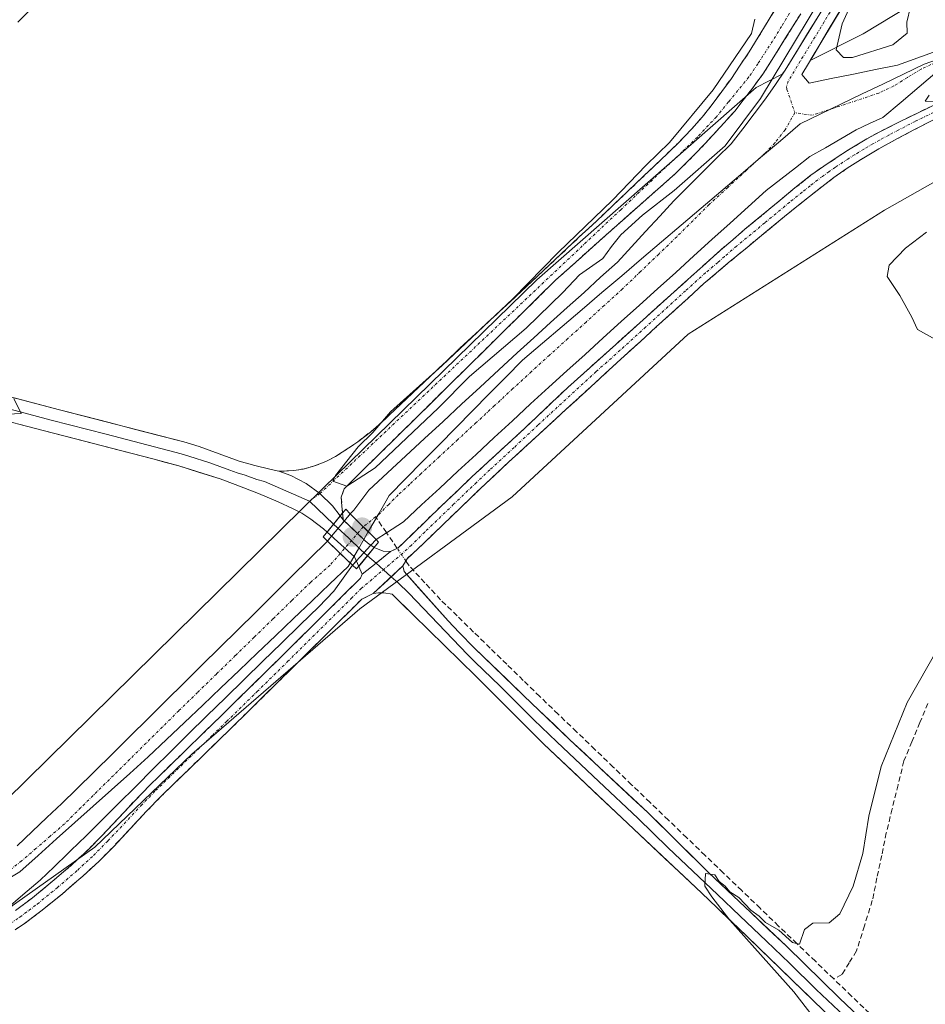
# Model space of a CAD drawing. Units: metres. Extents: x 632071 to 635547, y 4690354 to 4692733.
# Drawn here: x 635253 to 635423, y 4692161 to 4692346 of the extents above; entities that cross this region are included whole.
import ezdxf

# ---------------------------------------------------------------- set-up
doc = ezdxf.new("R2010")
doc.units = ezdxf.units.M
doc.header["$MEASUREMENT"] = 0
doc.linetypes.add('TRAZO_Y_PUNTO', pattern=[1, 0.5, -0.25, 0, -0.25])
doc.linetypes.add('TRAZOSX2', pattern=[1.5, 1, -0.5])
for name, color, linetype, lineweight in [('Camino', 19, 'TRAZOSX2', 0), ('Camino Cxs', 19, 'Continuous', 0), ('Camino eje', 19, 'TRAZO_Y_PUNTO', 0), ('Carátula', 7, 'Continuous', 5), ('Corriente artificial Cxs', 5, 'Continuous', 13), ('Corriente artificial eje', 142, 'TRAZO_Y_PUNTO', 0), ('Corriente artificial eje oculto', 133, 'TRAZO_Y_PUNTO', 0), ('Corriente artificial lineal', 5, 'TRAZOSX2', 13), ('Corriente artificial lineal oculto', 135, 'TRAZO_Y_PUNTO', 13), ('Corriente artificial oculto Cxs', 133, 'Continuous', 13), ('Corriente artificial superficial', 5, 'Continuous', 13), ('Corriente artificial superficial oculto', 133, 'TRAZO_Y_PUNTO', 13), ('Cultivos herbáceos CxS', 92, 'Continuous', 0), ('Curva de nivel normal', 36, 'Continuous', 0), ('Entidad de ámbito territorial', 19, 'Continuous', 0), ('Entidad de ámbito territorial CxS', 92, 'Continuous', 0), ('Layer 0', 7, 'Continuous', 0), ('Puente', 1, 'Continuous', 0), ('Puente Cxs', 1, 'Continuous', 13), ('Punto de cota en construcción elevada', 7, 'Continuous', 0), ('Punto de cota en terreno', 7, 'Continuous', 0), ('Suelo desnudo CxS', 43, 'Continuous', 0)]:
    doc.layers.add(name, color=color, linetype=linetype, lineweight=lineweight)

# ---------------------------------------------------------------- blocks, each defined once
blk = doc.blocks.new('*U150')
at = {"layer": 'Cultivos herbáceos CxS', "color": 92, "linetype": 'Continuous', "lineweight": 0}
blk.add_polyline3d([(635248.98, 4692177.46, 388.98), (635267.57, 4692190.6, 389.02), (635285.73, 4692208.04, 389.15), (635317.21, 4692235.31, 389.21), (635345.78, 4692256.28, 389.54), (635378.79, 4692286.78, 389.56), (635415.55, 4692310.03, 389.81), (635445.61, 4692327.07, 389.97), (635472.66, 4692339.1, 390.16), (635509.29, 4692344.66, 390.22), (635509.32, 4692344.67, 390.22), (635528.14, 4691373.28, 393.18)], dxfattribs=at)
blk = doc.blocks.new('*U152')
at = {"layer": 'Cultivos herbáceos CxS', "color": 92, "linetype": 'Continuous', "lineweight": 0}
blk.add_polyline3d([(635507.13, 4692458.12, 391.94), (635508.71, 4692376.4, 389.84), (635508.68, 4692376.41, 389.84), (635479.67, 4692369.17, 389.64), (635434.59, 4692357.14, 389.66), (635411.54, 4692343.11, 390.24), (635401.64, 4692338.15, 388.74), (635410.01, 4692352.06, 390.13), (635407.45, 4692353.43, 390.02), (635396.94, 4692336.31, 388.32), (635396.41, 4692335.54, 388.38), (635391.51, 4692333.08, 389.01), (635350.43, 4692297, 389.73), (635310.35, 4692257.9, 389.56), (635250.87, 4692199.32, 388.55)], dxfattribs=at)
blk = doc.blocks.new('*U164')
at = {"layer": 'Curva de nivel normal', "color": 36, "linetype": 'Continuous', "lineweight": 0}
for points in [[(635246.26, 4692271.54, 390), (635253.74, 4692271.9, 390), (635252.4, 4692274.7, 390)], [(635253.12, 4692345.34, 390), (635255.93, 4692348.12, 390)], [(635391.27, 4692345.88, 390), (635390.61, 4692343.2, 390), (635383.47, 4692332.61, 390), (635375.24, 4692322.76, 390), (635370.88, 4692318.52, 390), (635364.55, 4692311.95, 390), (635354.39, 4692302.12, 390), (635345.92, 4692293.41, 390), (635332.66, 4692280.9, 390), (635322.99, 4692272.24, 390), (635319.66, 4692268.36, 390), (635316.94, 4692265.65, 390), (635312.64, 4692260.3, 390), (635312.17, 4692259.21, 390), (635314.76, 4692258.32, 390), (635320.1, 4692261.73, 390), (635331.89, 4692272.92, 390), (635337.79, 4692278.84, 390), (635348.39, 4692287.94, 390), (635355.25, 4692294.59, 390), (635358.4, 4692297.9, 390), (635362.78, 4692301, 390), (635364.39, 4692303.22, 390), (635366.17, 4692305.45, 390), (635370.18, 4692309.09, 390), (635376.13, 4692313.72, 390), (635385.67, 4692322.12, 390), (635392.3, 4692331, 390), (635403.42, 4692349.44, 390)], [(635409.51, 4692349.13, 390), (635407.6, 4692344.97, 390), (635406.51, 4692340.14, 390), (635407.87, 4692338.66, 390), (635409.58, 4692338.7, 390), (635417.1, 4692341.03, 390), (635419.8, 4692343.26, 390), (635419.72, 4692345.33, 390), (635420.46, 4692348.19, 390)], [(635423.92, 4692331.59, 390), (635423.18, 4692330.52, 390), (635425.09, 4692330.36, 390)], [(635423.44, 4692305.93, 390), (635419.52, 4692302.93, 390), (635416.45, 4692299.72, 390), (635416.04, 4692297.64, 390), (635418.42, 4692294.02, 390), (635420.71, 4692289.97, 390), (635421.76, 4692287.69, 390), (635425.66, 4692285.47, 390)], [(635427.57, 4692231.36, 390), (635419.78, 4692217.7, 390), (635414.96, 4692205.7, 390), (635412.62, 4692196.39, 390), (635411.48, 4692189.37, 390), (635409.7, 4692183.25, 390), (635407.22, 4692178.06, 390), (635405.21, 4692176.41, 390), (635402.11, 4692176.32, 390), (635400.58, 4692175.15, 390), (635399.61, 4692172.42, 390), (635398.3, 4692172.73, 390), (635395.76, 4692175.02, 390), (635393.23, 4692176.48, 390), (635392.05, 4692177.64, 390), (635390.5, 4692178.76, 390), (635388.23, 4692181.15, 390), (635386.6, 4692182.19, 390), (635385.68, 4692183.27, 390), (635384.58, 4692184.17, 390), (635383.74, 4692185.42, 390), (635381.99, 4692185.68, 390), (635381.88, 4692183.25, 390), (635383.22, 4692181.3, 390), (635386.58, 4692176.88, 390), (635398.55, 4692163.47, 390), (635405.4, 4692154.66, 390)]]:
    blk.add_polyline3d(points, dxfattribs=at)
blk = doc.blocks.new('5PATER')
at = {"layer": 'Carátula', "linetype": 'Continuous', "lineweight": 5}
h = blk.add_hatch(color=250, dxfattribs=at)
edge = h.paths.add_edge_path()
edge.add_ellipse((0, 0.01), major_axis=(-1.33, -1.34), ratio=0.999422, start_angle=0, end_angle=360)
blk = doc.blocks.new('5PANOT')
at = {"layer": 'Carátula', "linetype": 'Continuous', "lineweight": 5}
h = blk.add_hatch(color=1, dxfattribs=at)
edge = h.paths.add_edge_path()
edge.add_arc((0, 0), 1.89, 270.0012, 630.0012)

msp = doc.modelspace()

# ---------------------------------------------------------------- linework, layer by layer
at = {"layer": 'Camino', "color": 19, "linetype": 'TRAZOSX2', "lineweight": 0}
for points in [[(635456.93, 4692450.95), (635445.71, 4692430.63), (635434.39, 4692409.88), (635424.23, 4692391.36), (635417.04, 4692376.35), (635406.21, 4692357.06), (635392.9, 4692335.73), (635390.68, 4692332.76), (635387.51, 4692328.64), (635382, 4692322.6), (635379.78, 4692320.28), (635376.39, 4692316.91), (635366.44, 4692308.13), (635353.98, 4692296.98), (635314.29, 4692257.82), (635313.73, 4692256.2), (635313.88, 4692254.55), (635313.99, 4692253.26)], [(635302.02, 4692261.11), (635303.83, 4692261.15), (635304.83, 4692261.22), (635306.59, 4692261.49), (635308.52, 4692262.02), (635310.2, 4692262.64), (635311.12, 4692263.03), (635312.64, 4692263.84), (635315.19, 4692265.47), (635316.83, 4692266.62), (635319.21, 4692268.44), (635320.73, 4692269.73), (635336.72, 4692284.84), (635348.45, 4692295.73), (635361.49, 4692307.95), (635373.37, 4692319.22), (635376.94, 4692322.71), (635379.4, 4692325.23), (635381.37, 4692327.49), (635383.25, 4692329.84), (635386.86, 4692334.77), (635390.2, 4692339.74), (635393.59, 4692345.25), (635397.66, 4692352.14)], [(635477.37, 4692348.01), (635468.86, 4692345.09), (635454.59, 4692339.86), (635446.16, 4692336.6), (635437.87, 4692333.11), (635430.67, 4692329.9), (635424.38, 4692326.83), (635418.02, 4692323.49), (635414.51, 4692321.56), (635411.06, 4692319.52), (635408.54, 4692317.9), (635406.08, 4692316.18), (635401.49, 4692312.62), (635396.82, 4692308.86), (635386.29, 4692300.16), (635381.72, 4692296.28), (635366.84, 4692282.73), (635345, 4692262.7), (635339.9, 4692257.9), (635329.1, 4692247.5), (635326.1, 4692244.68), (635325.29, 4692243.32)], [(635322.99, 4692246.03), (635324.44, 4692246.73), (635329.7, 4692251.88), (635338.22, 4692260.03), (635347.29, 4692268.37), (635356.21, 4692276.8), (635365.18, 4692284.85), (635374.82, 4692293.57), (635384.84, 4692302.56), (635389.4, 4692306.46), (635398.76, 4692314.21), (635401.75, 4692316.59), (635404.19, 4692318.33), (635408.84, 4692321.34), (635412.25, 4692323.44), (635414.68, 4692324.76), (635418.24, 4692326.58), (635429.09, 4692331.83), (635433.63, 4692333.92), (635439.03, 4692336.17), (635455.34, 4692342.57), (635461.6, 4692344.94), (635467.23, 4692347.01)], [(635314.1, 4692252), (635313.99, 4692253.26)], [(635252.66, 4692178.7), (635255.86, 4692181.09), (635259.56, 4692184.12), (635263.35, 4692187.38), (635266.28, 4692190.11), (635268.95, 4692192.8), (635275.11, 4692199.37), (635277.89, 4692202.24), (635291.22, 4692215.22), (635302.63, 4692226.43), (635317.32, 4692241.01), (635317.69, 4692241.78)], [(635319.72, 4692238.17), (635317.58, 4692237.09), (635315.57, 4692235.1), (635304.72, 4692224.32), (635293.3, 4692213.09), (635287.93, 4692207.87), (635279.99, 4692200.14), (635277.26, 4692197.32), (635271.09, 4692190.74), (635268.34, 4692187.97), (635265.33, 4692185.17), (635261.47, 4692181.85), (635257.69, 4692178.75), (635254.38, 4692176.27), (635252.61, 4692175.08)]]:
    msp.add_lwpolyline(points, dxfattribs=at)
at = {"layer": 'Camino Cxs', "color": 19, "linetype": 'Continuous', "lineweight": 0}
for points in [[(635302.02, 4692261.11), (635304.28, 4692260.27), (635307.17, 4692258.77), (635309.74, 4692256.89), (635312.13, 4692254.59), (635313.55, 4692252.72)], [(635313.99, 4692253.26), (635313.55, 4692252.72)], [(635313.99, 4692253.26), (635313.55, 4692252.72)], [(635313.55, 4692252.72), (635314.1, 4692252)], [(635322.99, 4692246.03), (635320.26, 4692243.84), (635317.69, 4692241.78)], [(635325.29, 4692243.32), (635319.72, 4692238.17)]]:
    msp.add_lwpolyline(points, dxfattribs=at)
for points in [[(635399.56, 4692346.39, 389.88), (635397.34, 4692342.84, 390.04), (635395.12, 4692339.28, 390), (635392.9, 4692335.73, 389.96), (635390.68, 4692332.76, 390.15), (635389.09, 4692330.7, 390.02), (635387.51, 4692328.64, 390.15), (635384.75, 4692325.62, 390.18), (635382, 4692322.6, 390.15), (635379.78, 4692320.28, 390.04), (635376.39, 4692316.91, 390.07), (635373.07, 4692313.98, 390.03), (635369.75, 4692311.06, 389.94), (635366.44, 4692308.13, 390.04), (635363.32, 4692305.34, 389.85), (635360.21, 4692302.55, 389.89), (635357.09, 4692299.76, 389.95), (635353.98, 4692296.98, 389.84), (635350.67, 4692293.71, 390.05), (635347.36, 4692290.45, 389.8), (635344.05, 4692287.19, 389.91), (635340.75, 4692283.92, 389.99), (635337.44, 4692280.66, 389.91), (635334.13, 4692277.4, 389.79), (635330.83, 4692274.13, 389.93), (635327.52, 4692270.87, 389.83), (635324.21, 4692267.61, 389.83), (635320.9, 4692264.34, 390.02), (635317.6, 4692261.08, 389.78), (635314.29, 4692257.82, 389.79), (635313.73, 4692256.2, 389.39), (635313.88, 4692254.55, 388.89), (635313.99, 4692253.26, 388.52), (635313.55, 4692252.72, 388.65), (635312.13, 4692254.59, 389.58), (635309.74, 4692256.89, 389.85), (635307.17, 4692258.77, 389.83), (635304.28, 4692260.27, 389.61), (635302.02, 4692261.11, 389.5), (635303.83, 4692261.15, 389.53), (635304.83, 4692261.22, 389.54), (635306.59, 4692261.49, 389.54), (635308.52, 4692262.02, 389.6), (635310.2, 4692262.64, 389.67), (635311.12, 4692263.03, 389.71), (635312.64, 4692263.84, 389.75), (635315.19, 4692265.47, 389.74), (635316.83, 4692266.62, 389.69), (635319.21, 4692268.44, 389.78), (635320.73, 4692269.73, 389.81), (635323.93, 4692272.75, 389.76), (635327.13, 4692275.77, 389.78), (635330.32, 4692278.8, 389.83), (635333.52, 4692281.82, 389.78), (635336.72, 4692284.84, 389.84), (635339.65, 4692287.56, 389.78), (635342.59, 4692290.29, 389.81), (635345.52, 4692293.01, 389.79), (635348.45, 4692295.73, 389.81), (635351.71, 4692298.79, 389.98), (635354.97, 4692301.84, 389.86), (635358.23, 4692304.9, 389.84), (635361.49, 4692307.95, 389.93), (635364.46, 4692310.77, 389.88), (635367.43, 4692313.59, 389.91), (635370.4, 4692316.4, 389.99), (635373.37, 4692319.22, 390.04), (635376.94, 4692322.71, 389.98), (635379.4, 4692325.23, 390.01), (635381.37, 4692327.49, 390.04), (635383.25, 4692329.84, 390.03), (635385.06, 4692332.31, 390.09), (635386.86, 4692334.77, 390.11), (635388.53, 4692337.26, 390.04), (635390.2, 4692339.74, 390.14), (635391.9, 4692342.5, 390.19), (635393.59, 4692345.25, 390.24), (635395.63, 4692348.7, 390.26)], [(635252.66, 4692178.7, 388.75), (635255.86, 4692181.09, 388.32), (635259.56, 4692184.12, 388.49), (635263.35, 4692187.38, 388.73), (635266.28, 4692190.11, 388.73), (635268.95, 4692192.8, 388.62), (635272.03, 4692196.09, 388.86), (635275.11, 4692199.37, 388.76), (635277.89, 4692202.24, 388.49), (635281.22, 4692205.49, 388.84), (635284.56, 4692208.73, 388.91), (635287.89, 4692211.98, 388.67), (635291.22, 4692215.22, 388.72), (635294.07, 4692218.02, 388.66), (635296.93, 4692220.83, 388.7), (635299.78, 4692223.63, 388.8), (635302.63, 4692226.43, 388.28), (635305.57, 4692229.35, 388.7), (635308.51, 4692232.26, 388.56), (635311.44, 4692235.18, 389.11), (635314.38, 4692238.09, 389.16), (635317.32, 4692241.01, 389.52), (635317.69, 4692241.78, 389.5), (635320.26, 4692243.84, 389.51), (635320.34, 4692243.9, 389.51), (635322.99, 4692246.03, 389.22), (635324.44, 4692246.73, 389.39), (635327.07, 4692249.31, 389.53), (635329.7, 4692251.88, 389.28), (635332.54, 4692254.6, 389.29), (635335.38, 4692257.31, 389.18), (635338.22, 4692260.03, 389.16), (635341.24, 4692262.81, 389.62), (635344.27, 4692265.59, 389.16), (635347.29, 4692268.37, 389.34), (635350.26, 4692271.18, 389.23), (635353.24, 4692273.99, 389.36), (635356.21, 4692276.8, 388.94), (635359.2, 4692279.48, 388.96), (635362.19, 4692282.17, 389.01), (635365.18, 4692284.85, 389.16), (635368.39, 4692287.76, 389.19), (635371.61, 4692290.66, 389.02), (635374.82, 4692293.57, 389.15), (635378.16, 4692296.57, 388.94), (635381.5, 4692299.56, 389.31), (635384.84, 4692302.56, 389.2), (635387.12, 4692304.51, 389.39), (635389.4, 4692306.46, 389.2), (635392.52, 4692309.04, 389.4), (635395.64, 4692311.63, 389.23), (635398.76, 4692314.21, 389.31), (635401.75, 4692316.59, 389.27), (635404.19, 4692318.33, 389.43), (635406.52, 4692319.84, 389.43), (635408.84, 4692321.34, 389.32), (635412.25, 4692323.44, 389.75), (635414.68, 4692324.76, 389.37), (635418.24, 4692326.58, 389.2), (635421.86, 4692328.33, 389.84), (635425.47, 4692330.08, 389.7)], [(635424.38, 4692326.83, 389.76), (635421.2, 4692325.16, 389.69), (635418.02, 4692323.49, 389.75), (635414.51, 4692321.56, 389.71), (635411.06, 4692319.52, 389.64), (635408.54, 4692317.9, 389.72), (635406.08, 4692316.18, 389.68), (635403.79, 4692314.4, 389.61), (635401.49, 4692312.62, 389.69), (635399.16, 4692310.74, 389.56), (635396.82, 4692308.86, 389.61), (635393.31, 4692305.96, 389.6), (635389.8, 4692303.06, 389.65), (635386.29, 4692300.16, 389.62), (635384.01, 4692298.22, 389.65), (635381.72, 4692296.28, 389.65), (635378.74, 4692293.57, 389.69), (635375.77, 4692290.86, 389.57), (635372.79, 4692288.15, 389.74), (635369.82, 4692285.44, 389.54), (635366.84, 4692282.73, 389.69), (635363.2, 4692279.39, 389.51), (635359.56, 4692276.05, 389.42), (635355.92, 4692272.72, 389.62), (635352.28, 4692269.38, 389.6), (635348.64, 4692266.04, 389.53), (635345, 4692262.7, 389.69), (635342.45, 4692260.3, 389.67), (635339.9, 4692257.9, 389.63), (635336.3, 4692254.43, 389.63), (635332.7, 4692250.97, 389.73), (635329.1, 4692247.5, 389.77), (635326.1, 4692244.68, 389.79), (635325.29, 4692243.32, 389.8), (635322.51, 4692240.75, 389.72), (635319.72, 4692238.17, 389.64), (635317.58, 4692237.09, 389.52), (635315.57, 4692235.1, 389.28), (635312.86, 4692232.41, 389.34), (635310.15, 4692229.71, 389.19), (635307.43, 4692227.02, 389.34), (635304.72, 4692224.32, 389.15), (635301.87, 4692221.51, 389.33), (635299.01, 4692218.71, 389.28), (635296.16, 4692215.9, 389.26), (635293.3, 4692213.09, 389.28), (635290.62, 4692210.48, 389.18), (635287.93, 4692207.87, 389.26), (635285.28, 4692205.29, 389.08), (635282.64, 4692202.72, 389.15), (635279.99, 4692200.14, 388.98), (635277.26, 4692197.32, 389.12), (635274.18, 4692194.03, 389.05), (635271.09, 4692190.74, 389.04), (635268.34, 4692187.97, 389.09), (635265.33, 4692185.17, 389), (635263.4, 4692183.51, 389.05), (635261.47, 4692181.85, 389.05), (635257.69, 4692178.75, 388.98), (635254.38, 4692176.27, 388.95), (635252.61, 4692175.08, 388.93)]]:
    msp.add_polyline3d(points, dxfattribs=at)
msp.add_polyline3d([(635314.1, 4692252, 388.36), (635313.55, 4692252.72, 388.65), (635313.99, 4692253.26, 388.52), (635314.1, 4692252, 388.36)], close=True, dxfattribs=at)
at = {"layer": 'Camino eje', "color": 19, "linetype": 'TRAZO_Y_PUNTO', "lineweight": 0}
for points in [[(635455.45, 4692451.4), (635453.99, 4692448.77), (635415.55, 4692379.83), (635411.8, 4692372.32), (635406.38, 4692362.68), (635403.11, 4692356.67), (635400.81, 4692352.23), (635398.3, 4692347.96), (635396.27, 4692344.52), (635394.57, 4692341.76), (635391.83, 4692337.52), (635390.16, 4692335.03), (635386.34, 4692330.37), (635384.07, 4692327.57), (635380.52, 4692323.77), (635377.66, 4692321.02), (635366.12, 4692310.14), (635317.3, 4692264.02), (635309.74, 4692256.89)], [(635426.74, 4692329.33), (635421.31, 4692326.71), (635418.13, 4692325.04), (635416.35, 4692324.13), (635414.6, 4692323.16), (635413.38, 4692322.5), (635411.66, 4692321.48), (635409.95, 4692320.43), (635408.69, 4692319.62), (635406.37, 4692318.12), (635405.14, 4692317.26), (635403.92, 4692316.39), (635401.62, 4692314.61), (635400.13, 4692313.42), (635397.79, 4692311.54), (635393.11, 4692307.66), (635387.85, 4692303.31), (635385.57, 4692301.36), (635384.31, 4692300.24), (635382.03, 4692298.3), (635378.27, 4692294.93), (635370.83, 4692288.15), (635366.01, 4692283.79), (635361.53, 4692279.77), (635350.61, 4692269.75), (635346.15, 4692265.54), (635341.61, 4692261.37), (635339.06, 4692258.97), (635334.8, 4692254.89), (635329.4, 4692249.69), (635326.92, 4692247.23), (635325.27, 4692245.71), (635321.63, 4692242.62)], [(635309.74, 4692256.89), (635307.76, 4692255.47)], [(635251.81, 4692176.33), (635253.52, 4692177.49), (635255.18, 4692178.73), (635256.78, 4692179.92), (635260.52, 4692182.99), (635264.34, 4692186.28), (635267.31, 4692189.04), (635270.02, 4692191.77), (635276.19, 4692198.35), (635278.94, 4692201.19), (635289.58, 4692211.55), (635292.26, 4692214.16), (635297.97, 4692219.76), (635303.68, 4692225.38), (635314.62, 4692236.25), (635315.62, 4692237.24), (635317.46, 4692239.07), (635321.63, 4692242.62)]]:
    msp.add_lwpolyline(points, dxfattribs=at)
at = {"layer": 'Corriente artificial Cxs', "color": 5, "linetype": 'Continuous', "lineweight": 13}
for points in [[(635407.52, 4692347.92, 389.56), (635405.03, 4692343.79, 389.11), (635402.54, 4692339.65, 388.76), (635400.05, 4692335.51, 388.4), (635401.45, 4692333.89, 388.03), (635405.59, 4692334.74, 388.36), (635409.72, 4692335.58, 388.63), (635413.86, 4692336.43, 388.65), (635417.99, 4692337.27, 388.61), (635422.49, 4692338.88, 388.59), (635426.99, 4692340.5, 388.83), (635431.49, 4692342.11, 389.02), (635435.99, 4692343.72, 388.79), (635440.49, 4692345.34, 388.49), (635444.99, 4692346.95, 388.29)], [(635425.43, 4692336.04, 388.92), (635422.04, 4692333.18, 388.27), (635418.66, 4692330.32, 388.56), (635415.27, 4692327.46, 388.55), (635412.78, 4692326.28, 388.8), (635410.28, 4692325.1, 388.92), (635407.38, 4692323.44, 388.62), (635404.48, 4692321.77, 388.63), (635401.58, 4692320.11, 388.64), (635398.86, 4692318, 388.5), (635396.13, 4692315.88, 388.54), (635393.41, 4692313.77, 388.29), (635390.01, 4692310.69, 388.5), (635386.62, 4692307.62, 388.31), (635383.22, 4692304.54, 388.35), (635379.82, 4692301.46, 388.28), (635376.42, 4692298.39, 387.87), (635373.03, 4692295.31, 388.15), (635369.63, 4692292.23, 388.17), (635366.23, 4692289.16, 388.47), (635362.83, 4692286.08, 388.38), (635359.44, 4692283, 388.23), (635356.04, 4692279.93, 388.21), (635352.64, 4692276.85, 388.35), (635349.23, 4692273.7, 388.52), (635345.83, 4692270.54, 388.4), (635342.42, 4692267.39, 388.11), (635339.01, 4692264.23, 388.36), (635335.6, 4692261.08, 388.21), (635332.2, 4692257.92, 387.72), (635328.79, 4692254.77, 388.26), (635325.38, 4692251.61, 388.28), (635322.23, 4692249.55, 388.17), (635320.28, 4692248.28, 388.25), (635320.28, 4692248.27, 388.25), (635320.27, 4692248.28, 388.25), (635317.88, 4692250.67, 387.72), (635315.44, 4692253.11, 387.84), (635315.44, 4692253.12, 387.84), (635316.13, 4692253.8, 387.63), (635318.92, 4692257.56, 388.54), (635322.4, 4692260.78, 388.5), (635325.87, 4692264, 388.41), (635329.35, 4692267.21, 388.62), (635332.83, 4692270.43, 388.49), (635336.3, 4692273.65, 387.99), (635339.78, 4692276.87, 388.67), (635343.25, 4692280.08, 388.71), (635346.73, 4692283.3, 389.06), (635349.86, 4692286.13, 388.41), (635352.98, 4692288.97, 388.08), (635356.11, 4692291.8, 388.3), (635359.24, 4692294.63, 388.29), (635362.36, 4692297.47, 388.44), (635365.49, 4692300.3, 388.32), (635368.14, 4692303.17, 388.57), (635370.79, 4692306.05, 388.76), (635373.43, 4692308.92, 388.9), (635376.08, 4692311.79, 389.06), (635378.77, 4692314.47, 389.29), (635381.46, 4692317.16, 389.43), (635384.15, 4692319.84, 389.15), (635386.84, 4692322.52, 389.54), (635388.99, 4692325.33, 389.4), (635391.13, 4692328.13, 389.38), (635393.28, 4692330.94, 389.26), (635395.11, 4692333.63, 389.04), (635396.94, 4692336.31, 389.16), (635399.04, 4692339.73, 389.2), (635401.14, 4692343.16, 388.99), (635403.25, 4692346.58, 389.54)], [(635253.01, 4692190.85, 387.32), (635255.79, 4692193.5, 387.17), (635258.57, 4692196.15, 387.49), (635261.35, 4692198.79, 387.25), (635264.13, 4692201.44, 387.57), (635267.49, 4692204.76, 387.31), (635270.84, 4692208.09, 387.32), (635274.2, 4692211.41, 387.45), (635277.56, 4692214.74, 387.4), (635280.92, 4692218.07, 387.64), (635284.28, 4692221.39, 387.78), (635287.64, 4692224.72, 387.57), (635291, 4692228.04, 387.57), (635294.36, 4692231.37, 387.22), (635297.72, 4692234.69, 387.05), (635301.08, 4692238.02, 386.95), (635304.44, 4692241.34, 387.29), (635307.8, 4692244.67, 387.35), (635311.15, 4692248, 387.96), (635313.5, 4692245.74, 387.92), (635315.85, 4692243.49, 389), (635315.86, 4692243.48, 389.01), (635315.86, 4692243.48, 389.01), (635314.12, 4692241.03, 388.61), (635312.38, 4692238.57, 388.66), (635309.56, 4692235.68, 388.33), (635306.06, 4692232.27, 387.89), (635302.56, 4692228.85, 387.44), (635299.06, 4692225.44, 387.93), (635295.56, 4692222.03, 388.05), (635292.06, 4692218.62, 387.91), (635288.56, 4692215.2, 388.18), (635285.06, 4692211.79, 388.2), (635281.78, 4692208.52, 388.49), (635278.5, 4692205.25, 388.12), (635275.22, 4692201.98, 388.04), (635271.94, 4692198.71, 388.51), (635268.66, 4692195.45, 388.2), (635265.38, 4692192.18, 388.06), (635265.08, 4692191.88, 388.07), (635262.49, 4692189.4, 388.24), (635259.91, 4692186.92, 388.1), (635257.33, 4692184.43, 387.85), (635254.09, 4692181.67, 387.86), (635250.86, 4692178.92, 388.41)]]:
    msp.add_polyline3d(points, dxfattribs=at)
at = {"layer": 'Corriente artificial eje', "color": 142, "linetype": 'TRAZO_Y_PUNTO', "lineweight": 0}
for points in [[(635408.73, 4692352.75, 389.94), (635406.49, 4692349.05, 389.47), (635404.25, 4692345.36, 389.3), (635402.01, 4692341.66, 388.79), (635399.76, 4692337.97, 388.78), (635397.52, 4692334.27, 388.6), (635397.22, 4692333.27, 388.44), (635397.28, 4692332.69, 388.38), (635398.77, 4692328.31, 387.91)], [(635449.3, 4692346.55, 388.4), (635444.7, 4692344.89, 388.28), (635440.09, 4692343.23, 388.29), (635435.48, 4692341.57, 388.96), (635430.87, 4692339.92, 388.82), (635426.26, 4692338.26, 388.46), (635422.44, 4692336.52, 388.43), (635419.88, 4692334.93, 388.12), (635417.32, 4692333.34, 387.8), (635414.47, 4692332, 387.93), (635410.32, 4692330.62, 387.92), (635406.17, 4692329.23, 387.81), (635402.03, 4692327.85, 387.85), (635398.77, 4692328.31, 387.91)], [(635398.77, 4692328.31, 387.91), (635396.93, 4692325.13, 388.01), (635395.01, 4692322.66, 388.05), (635393.21, 4692320.76, 387.99), (635389.7, 4692317.54, 387.84), (635386.19, 4692314.32, 387.86), (635382.68, 4692311.1, 387.92), (635379.66, 4692308.08, 387.52), (635376.64, 4692305.07, 387.42), (635373.24, 4692301.8, 387.49), (635369.84, 4692298.54, 387.38), (635366.45, 4692295.28, 387.41), (635363.03, 4692292.17, 387.51), (635359.62, 4692289.07, 387.54), (635356.2, 4692285.97, 387.41), (635352.78, 4692282.87, 387.46), (635349.37, 4692279.77, 387.71), (635345.92, 4692276.58, 387.63), (635342.48, 4692273.4, 387.65), (635339.04, 4692270.21, 387.49), (635335.59, 4692267.02, 387.48), (635332.15, 4692263.84, 387.45), (635328.71, 4692260.65, 387.35), (635326.57, 4692258.66, 387.06), (635324.43, 4692256.67, 387.32), (635322.65, 4692254.87, 387.23), (635320.88, 4692253.08, 387.1), (635320.19, 4692252.52, 387.27)], [(635320.19, 4692252.52, 387.27), (635317.89, 4692250.67, 387.72), (635317.88, 4692250.67, 387.72)], [(635313.57, 4692245.68, 387.93), (635311.69, 4692243.5, 386.92), (635308.02, 4692240.29, 387.17), (635304.48, 4692236.84, 386.99), (635300.95, 4692233.4, 386.79), (635297.42, 4692229.95, 386.79), (635293.89, 4692226.51, 387.21), (635290.35, 4692223.06, 387.02), (635286.82, 4692219.61, 387.25), (635283.29, 4692216.17, 387.42), (635280.23, 4692213.14, 387.1), (635277.17, 4692210.11, 387.13), (635274.12, 4692207.08, 387.14), (635271.06, 4692204.05, 386.84), (635268, 4692201.03, 387.29), (635264.94, 4692198, 387.2), (635261.88, 4692194.97, 387.02), (635259.2, 4692192.65, 387.05), (635256.52, 4692190.33, 386.83), (635253.84, 4692188.01, 386.84), (635250.69, 4692185.59, 386.85)]]:
    msp.add_polyline3d(points, dxfattribs=at)
at = {"layer": 'Corriente artificial eje oculto', "color": 133, "linetype": 'TRAZO_Y_PUNTO', "lineweight": 0}
msp.add_polyline3d([(635317.88, 4692250.67, 387.72), (635315.73, 4692248.18, 388.13), (635313.57, 4692245.69, 387.94), (635313.57, 4692245.68, 387.93)], dxfattribs=at)
at = {"layer": 'Corriente artificial lineal', "color": 5, "linetype": 'TRAZOSX2', "lineweight": 13}
for points in [[(635322.23, 4692249.55, 388.17), (635322.21, 4692249.58, 388.15), (635320.19, 4692252.52, 387.27)], [(635324.23, 4692246.63, 389.36), (635322.23, 4692249.55, 388.17)], [(635406.04, 4692165.87, 390.35), (635402.6, 4692169.18, 390.3), (635399.15, 4692172.49, 390.17), (635395.71, 4692175.8, 390), (635392.27, 4692179.12, 389.95), (635388.82, 4692182.43, 389.79), (635385.38, 4692185.74, 389.82), (635381.94, 4692189.05, 389.89), (635378.5, 4692192.36, 389.81), (635375.05, 4692195.67, 389.83), (635371.61, 4692198.98, 389.56), (635368.17, 4692202.29, 389.74), (635364.72, 4692205.61, 389.84), (635361.28, 4692208.92, 389.93), (635357.84, 4692212.23, 390.15), (635354.39, 4692215.54, 390.03), (635350.95, 4692218.85, 389.95), (635347.85, 4692221.87, 389.84), (635344.76, 4692224.89, 389.81), (635341.66, 4692227.92, 389.76), (635338.56, 4692230.94, 389.71), (635335.47, 4692233.96, 389.68), (635332.37, 4692236.98, 389.62), (635329.43, 4692240.17, 389.65), (635326.48, 4692243.35, 389.82), (635325.85, 4692244.27, 389.78)], [(635423.7, 4692217.56, 390.55), (635422.2, 4692213.96, 391.05), (635420.7, 4692210.36, 390.67), (635419.2, 4692206.76, 390.5), (635418.1, 4692202.26, 390.67), (635417, 4692197.77, 390.59), (635415.9, 4692193.27, 390.52), (635415.03, 4692189.04, 390.6), (635414.15, 4692184.81, 390.65), (635413.28, 4692180.58, 390.61), (635411.8, 4692175.85, 390.44), (635410.32, 4692171.12, 390.54), (635408.95, 4692168.91, 390.53), (635407.57, 4692166.69, 390.38), (635406.04, 4692165.87, 390.35)], [(635412.75, 4692159.43, 390.74), (635409.4, 4692162.65, 390.45), (635406.04, 4692165.87, 390.35)]]:
    msp.add_polyline3d(points, dxfattribs=at)
at = {"layer": 'Corriente artificial lineal oculto', "color": 135, "linetype": 'TRAZO_Y_PUNTO', "lineweight": 13}
msp.add_polyline3d([(635325.85, 4692244.27, 389.78), (635324.23, 4692246.63, 389.36)], dxfattribs=at)
at = {"layer": 'Corriente artificial oculto Cxs', "color": 133, "linetype": 'Continuous', "lineweight": 13}
msp.add_polyline3d([(635320.28, 4692248.27, 388.25), (635319.28, 4692247.2, 388.52), (635316.56, 4692244.24, 389.15), (635315.86, 4692243.49, 389.01), (635315.86, 4692243.48, 389.01), (635315.85, 4692243.49, 389), (635313.5, 4692245.74, 387.92), (635311.15, 4692248, 387.96), (635311.16, 4692248, 387.96), (635311.93, 4692248.92, 388.13), (635314.32, 4692251.79, 388.27), (635315.44, 4692253.11, 387.84), (635317.88, 4692250.67, 387.72), (635320.27, 4692248.28, 388.25), (635320.28, 4692248.27, 388.25)], close=True, dxfattribs=at)
at = {"layer": 'Corriente artificial superficial', "color": 5, "linetype": 'Continuous', "lineweight": 13}
for points in [[(635407.52, 4692347.92, 389.56), (635405.03, 4692343.79, 389.11), (635402.54, 4692339.65, 388.76), (635400.05, 4692335.51, 388.4), (635401.45, 4692333.89, 388.03), (635405.59, 4692334.74, 388.36), (635409.72, 4692335.58, 388.63), (635413.86, 4692336.43, 388.65), (635417.99, 4692337.27, 388.61), (635422.49, 4692338.88, 388.59), (635426.99, 4692340.5, 388.83), (635431.49, 4692342.11, 389.02), (635435.99, 4692343.72, 388.79), (635440.49, 4692345.34, 388.49), (635444.99, 4692346.95, 388.29)], [(635315.44, 4692253.11, 387.84), (635315.44, 4692253.12, 387.84), (635316.13, 4692253.8, 387.63), (635318.92, 4692257.56, 388.54), (635322.4, 4692260.78, 388.5), (635325.87, 4692264, 388.41), (635329.35, 4692267.21, 388.62), (635332.83, 4692270.43, 388.49), (635336.3, 4692273.65, 387.99), (635339.78, 4692276.87, 388.67), (635343.25, 4692280.08, 388.71), (635346.73, 4692283.3, 389.06), (635349.86, 4692286.13, 388.41), (635352.98, 4692288.97, 388.08), (635356.11, 4692291.8, 388.3), (635359.24, 4692294.63, 388.29), (635362.36, 4692297.47, 388.44), (635365.49, 4692300.3, 388.32), (635368.14, 4692303.17, 388.57), (635370.79, 4692306.05, 388.76), (635373.43, 4692308.92, 388.9), (635376.08, 4692311.79, 389.06), (635378.77, 4692314.47, 389.29), (635381.46, 4692317.16, 389.43), (635384.15, 4692319.84, 389.15), (635386.84, 4692322.52, 389.54), (635388.99, 4692325.33, 389.4), (635391.13, 4692328.13, 389.38), (635393.28, 4692330.94, 389.26), (635395.11, 4692333.63, 389.04), (635396.94, 4692336.31, 389.16), (635399.04, 4692339.73, 389.2), (635401.14, 4692343.16, 388.99), (635403.25, 4692346.58, 389.54)], [(635425.43, 4692336.04, 388.92), (635422.04, 4692333.18, 388.27), (635418.66, 4692330.32, 388.56), (635415.27, 4692327.46, 388.55), (635412.78, 4692326.28, 388.8), (635410.28, 4692325.1, 388.92), (635407.38, 4692323.44, 388.62), (635404.48, 4692321.77, 388.63), (635401.58, 4692320.11, 388.64), (635398.86, 4692318, 388.5), (635396.13, 4692315.88, 388.54), (635393.41, 4692313.77, 388.29), (635390.01, 4692310.69, 388.5), (635386.62, 4692307.62, 388.31), (635383.22, 4692304.54, 388.35), (635379.82, 4692301.46, 388.28), (635376.42, 4692298.39, 387.87), (635373.03, 4692295.31, 388.15), (635369.63, 4692292.23, 388.17), (635366.23, 4692289.16, 388.47), (635362.83, 4692286.08, 388.38), (635359.44, 4692283, 388.23), (635356.04, 4692279.93, 388.21), (635352.64, 4692276.85, 388.35), (635349.23, 4692273.7, 388.52), (635345.83, 4692270.54, 388.4), (635342.42, 4692267.39, 388.11), (635339.01, 4692264.23, 388.36), (635335.6, 4692261.08, 388.21), (635332.2, 4692257.92, 387.72), (635328.79, 4692254.77, 388.26), (635325.38, 4692251.61, 388.28), (635322.23, 4692249.55, 388.17)], [(635317.88, 4692250.67, 387.72), (635315.44, 4692253.11, 387.84)], [(635317.88, 4692250.67, 387.72), (635315.44, 4692253.11, 387.84)], [(635320.28, 4692248.27, 388.25), (635320.27, 4692248.28, 388.25), (635317.88, 4692250.67, 387.72)], [(635320.28, 4692248.27, 388.25), (635320.27, 4692248.28, 388.25), (635317.88, 4692250.67, 387.72)], [(635322.23, 4692249.55, 388.17), (635320.28, 4692248.28, 388.25), (635320.28, 4692248.27, 388.25)], [(635253.01, 4692190.85, 387.32), (635255.79, 4692193.5, 387.17), (635258.57, 4692196.15, 387.49), (635261.35, 4692198.79, 387.25), (635264.13, 4692201.44, 387.57), (635267.49, 4692204.76, 387.31), (635270.84, 4692208.09, 387.32), (635274.2, 4692211.41, 387.45), (635277.56, 4692214.74, 387.4), (635280.92, 4692218.07, 387.64), (635284.28, 4692221.39, 387.79), (635287.64, 4692224.72, 387.57), (635291, 4692228.04, 387.57), (635294.36, 4692231.37, 387.22), (635297.72, 4692234.69, 387.05), (635301.08, 4692238.02, 386.95), (635304.44, 4692241.34, 387.29), (635307.8, 4692244.67, 387.35), (635311.15, 4692248, 387.96)], [(635311.15, 4692248, 387.96), (635313.5, 4692245.74, 387.92), (635313.57, 4692245.68, 387.95)], [(635311.15, 4692248, 387.96), (635313.5, 4692245.74, 387.92), (635313.57, 4692245.68, 387.95)], [(635313.57, 4692245.68, 387.95), (635315.85, 4692243.49, 389), (635315.86, 4692243.48, 389.01)], [(635313.57, 4692245.68, 387.95), (635315.85, 4692243.49, 389), (635315.86, 4692243.48, 389.01)], [(635315.86, 4692243.48, 389.01), (635314.12, 4692241.03, 388.61), (635312.38, 4692238.57, 388.66), (635309.56, 4692235.68, 388.33), (635306.06, 4692232.27, 387.89), (635302.56, 4692228.85, 387.44), (635299.06, 4692225.44, 387.93), (635295.56, 4692222.03, 388.05), (635292.06, 4692218.62, 387.91), (635288.56, 4692215.2, 388.18), (635285.06, 4692211.79, 388.2), (635281.78, 4692208.52, 388.49), (635278.5, 4692205.25, 388.12), (635275.22, 4692201.98, 388.04), (635271.94, 4692198.71, 388.51), (635268.66, 4692195.45, 388.2), (635265.38, 4692192.18, 388.06), (635265.08, 4692191.88, 388.07), (635262.49, 4692189.4, 388.24), (635259.91, 4692186.92, 388.1), (635257.33, 4692184.43, 387.85), (635254.09, 4692181.67, 387.86), (635250.86, 4692178.92, 388.41)]]:
    msp.add_polyline3d(points, dxfattribs=at)
at = {"layer": 'Corriente artificial superficial oculto', "color": 133, "linetype": 'TRAZO_Y_PUNTO', "lineweight": 13}
for points in [[(635311.15, 4692248, 387.96), (635311.16, 4692248, 387.96), (635311.93, 4692248.92, 388.13), (635314.32, 4692251.79, 388.27), (635315.44, 4692253.11, 387.84)], [(635320.28, 4692248.27, 388.25), (635319.28, 4692247.2, 388.52), (635316.56, 4692244.24, 389.15), (635315.86, 4692243.49, 389.01), (635315.86, 4692243.48, 389.01)]]:
    msp.add_polyline3d(points, dxfattribs=at)
at = {"layer": 'Cultivos herbáceos CxS', "color": 92, "linetype": 'Continuous', "lineweight": 0}
for points in [[(635250.87, 4692199.32, 388.55), (635310.35, 4692257.9, 389.56), (635350.43, 4692297, 389.73), (635391.51, 4692333.08, 389.01), (635396.41, 4692335.54, 388.38), (635396.94, 4692336.31, 388.32), (635407.45, 4692353.43, 390.02), (635410.01, 4692352.06, 390.13), (635401.64, 4692338.15, 388.74), (635411.54, 4692343.11, 390.24), (635434.59, 4692357.14, 389.66), (635479.67, 4692369.17, 389.64), (635508.68, 4692376.41, 389.84), (635508.71, 4692376.4, 389.84)], [(635248.98, 4692177.46, 388.98), (635267.57, 4692190.6, 389.02), (635285.73, 4692208.04, 389.15), (635317.21, 4692235.31, 389.21), (635345.78, 4692256.28, 389.54), (635378.79, 4692286.78, 389.56), (635415.55, 4692310.03, 389.81), (635445.61, 4692327.07, 389.97), (635472.66, 4692339.1, 390.16), (635509.29, 4692344.66, 390.22), (635509.32, 4692344.67, 390.22)]]:
    msp.add_polyline3d(points, dxfattribs=at)
at = {"layer": 'Entidad de ámbito territorial', "color": 19, "linetype": 'Continuous', "lineweight": 0}
msp.add_polyline3d([(635249.89, 4692183.76, 386.83), (635253.48, 4692185.98, 386.96), (635256.92, 4692189.05, 386.88), (635260.37, 4692192.13, 387.21), (635263.81, 4692195.2, 387.3), (635267.25, 4692198.28, 387.4), (635270.69, 4692201.35, 387.45), (635274.14, 4692204.43, 387.3), (635277.58, 4692207.5, 387.43), (635280.98, 4692210.75, 387.71), (635284.39, 4692213.99, 387.58), (635287.79, 4692217.24, 387.59), (635291.19, 4692220.49, 387.37), (635294.59, 4692223.73, 387.41), (635298, 4692226.98, 387.25), (635301.4, 4692230.22, 386.89), (635304.8, 4692233.47, 387.28), (635308.2, 4692236.72, 387.69), (635311.61, 4692239.96, 388.02), (635315.01, 4692243.21, 388.62), (635316.95, 4692246.54, 388.6), (635318.88, 4692249.88, 387.87), (635320.82, 4692253.21, 387.07), (635322.75, 4692256.54, 387.35), (635325.87, 4692259.71, 387.38), (635328.99, 4692262.89, 387.62), (635332.11, 4692266.06, 387.74), (635335.23, 4692269.23, 387.7), (635338.35, 4692272.41, 387.69), (635341.47, 4692275.58, 388.07), (635344.59, 4692278.76, 388.05), (635347.71, 4692281.93, 388.39), (635351.43, 4692285.1, 387.67), (635355.15, 4692288.26, 387.59), (635358.87, 4692291.43, 387.8), (635362.58, 4692294.59, 387.65), (635366.3, 4692297.76, 387.45), (635370.02, 4692300.92, 387.68), (635373.74, 4692304.09, 387.61), (635377.46, 4692307.25, 387.45), (635381.18, 4692310.41, 387.86), (635384.9, 4692313.58, 387.97), (635388.61, 4692316.74, 387.82), (635392.33, 4692319.91, 387.95), (635396.05, 4692323.07, 388.05), (635399.77, 4692326.24, 387.92), (635403.64, 4692328.11, 387.84), (635407.51, 4692329.97, 387.84), (635411.38, 4692331.84, 387.95), (635415.26, 4692333.7, 387.84), (635419.13, 4692335.56, 388.23), (635423, 4692337.43, 388.49), (635427.09, 4692338.87, 388.5)], dxfattribs=at)
at = {"layer": 'Entidad de ámbito territorial CxS', "color": 92, "linetype": 'Continuous', "lineweight": 0}
msp.add_polyline3d([(635249.89, 4692183.76, 386.83), (635253.48, 4692185.98, 386.96), (635256.92, 4692189.05, 386.88), (635260.37, 4692192.13, 387.21), (635263.81, 4692195.2, 387.3), (635267.25, 4692198.28, 387.4), (635270.69, 4692201.35, 387.45), (635274.14, 4692204.43, 387.3), (635277.58, 4692207.5, 387.43), (635280.98, 4692210.75, 387.71), (635284.39, 4692213.99, 387.58), (635287.79, 4692217.24, 387.59), (635291.19, 4692220.49, 387.37), (635294.59, 4692223.73, 387.41), (635298, 4692226.98, 387.25), (635301.4, 4692230.22, 386.89), (635304.8, 4692233.47, 387.28), (635308.2, 4692236.72, 387.69), (635311.61, 4692239.96, 388.02), (635315.01, 4692243.21, 388.62), (635316.95, 4692246.54, 388.6), (635318.88, 4692249.88, 387.87), (635320.82, 4692253.21, 387.07), (635322.75, 4692256.54, 387.35), (635325.87, 4692259.71, 387.38), (635328.99, 4692262.89, 387.62), (635332.11, 4692266.06, 387.74), (635335.23, 4692269.23, 387.7), (635338.35, 4692272.41, 387.69), (635341.47, 4692275.58, 388.07), (635344.59, 4692278.76, 388.05), (635347.71, 4692281.93, 388.39), (635351.43, 4692285.1, 387.67), (635355.15, 4692288.26, 387.59), (635358.87, 4692291.43, 387.8), (635362.58, 4692294.59, 387.65), (635366.3, 4692297.76, 387.45), (635370.02, 4692300.92, 387.68), (635373.74, 4692304.09, 387.61), (635377.46, 4692307.25, 387.45), (635381.18, 4692310.41, 387.86), (635384.9, 4692313.58, 387.97), (635388.61, 4692316.74, 387.82), (635392.33, 4692319.91, 387.95), (635396.05, 4692323.07, 388.05), (635399.77, 4692326.24, 387.92), (635403.64, 4692328.11, 387.84), (635407.51, 4692329.97, 387.84), (635411.38, 4692331.84, 387.95), (635415.26, 4692333.7, 387.84), (635419.13, 4692335.56, 388.23), (635423, 4692337.43, 388.49), (635427.09, 4692338.87, 388.5)], dxfattribs=at)
at = {"layer": 'Layer 0', "linetype": 'Continuous', "lineweight": 0}
for points in [[(635211.34, 4692283.45), (635212.38, 4692283.18), (635213.82, 4692282.77), (635216.57, 4692282.03), (635220.87, 4692280.74), (635226.15, 4692279.26), (635232.98, 4692277.49), (635236.78, 4692276.52), (635240.17, 4692275.67), (635245.42, 4692274.3), (635252.63, 4692272.45), (635259.4, 4692270.69), (635269.7, 4692268.02), (635281.35, 4692265), (635283.76, 4692264.34), (635285.19, 4692263.9), (635289.08, 4692262.68), (635292.84, 4692261.32), (635294.25, 4692260.81), (635295.71, 4692260.38), (635297.89, 4692259.53), (635299.34, 4692259.18), (635307.76, 4692255.47)], [(635311.09, 4692249.69), (635310.42, 4692250.3), (635308.04, 4692252.13), (635306.34, 4692253.2), (635304.63, 4692254.1), (635301.91, 4692255.37), (635298.23, 4692256.91), (635293.87, 4692258.62), (635291.05, 4692259.65), (635283.27, 4692262.08), (635278.45, 4692263.41), (635257.85, 4692268.75), (635243.42, 4692272.45), (635236.64, 4692274.16), (635229.04, 4692276.1), (635218.48, 4692279.07), (635212.98, 4692280.54)], [(635247.41, 4692276.15), (635260.95, 4692272.62), (635284.24, 4692266.59), (635287.1, 4692265.71), (635294.63, 4692262.99), (635297.54, 4692262.14), (635300.36, 4692261.47), (635301.2, 4692261.32), (635302.02, 4692261.11)], [(635302.02, 4692261.11), (635304.28, 4692260.27), (635307.17, 4692258.77), (635309.74, 4692256.89), (635312.13, 4692254.59), (635313.55, 4692252.72)], [(635307.76, 4692255.47), (635312.27, 4692251.14)], [(635313.55, 4692252.72), (635311.09, 4692249.69)], [(635313.55, 4692252.72), (635311.09, 4692249.69)], [(635312.27, 4692251.14), (635315.15, 4692248.51), (635317.41, 4692246.37), (635318.66, 4692245.25)], [(635313.55, 4692252.72), (635314.1, 4692252)], [(635314.1, 4692252), (635318.24, 4692248.03), (635318.99, 4692247.39), (635319.83, 4692246.85), (635319.93, 4692246.8)], [(635317.02, 4692243.24), (635316.2, 4692245.02), (635311.09, 4692249.69)], [(635319.93, 4692246.8), (635318.66, 4692245.25), (635317.02, 4692243.24)], [(635319.93, 4692246.8), (635318.66, 4692245.25), (635317.02, 4692243.24)], [(635322.99, 4692246.03), (635320.26, 4692243.84), (635317.69, 4692241.78)], [(635319.93, 4692246.8), (635321.62, 4692246.07), (635322.99, 4692246.03)], [(635318.66, 4692245.25), (635320.26, 4692243.84)], [(635320.26, 4692243.84), (635321.63, 4692242.62)], [(635317.69, 4692241.78), (635317.02, 4692243.24)], [(635325.29, 4692243.32), (635319.72, 4692238.17)], [(635321.63, 4692242.62), (635323.11, 4692241.3)], [(635325.29, 4692243.32), (635325.55, 4692242.27), (635333.81, 4692233.01), (635335.86, 4692230.82), (635338.67, 4692227.98), (635347.92, 4692219.04), (635356.57, 4692210.73), (635371.2, 4692197.07), (635382.6, 4692185.84), (635387.18, 4692181.46), (635397.19, 4692172.01), (635407.2, 4692162.22), (635417.78, 4692152.13), (635423.17, 4692147.13), (635432.91, 4692138.52), (635437.22, 4692134.51), (635453.69, 4692118.47), (635466.28, 4692106.6), (635472.92, 4692100.26), (635477.89, 4692095.33), (635484.68, 4692088.27), (635503.62, 4692070.18), (635514.84, 4692059.74)], [(635323.11, 4692241.3), (635324.41, 4692240.15), (635326.38, 4692238.2), (635337.42, 4692226.73), (635338.82, 4692225.31), (635343.45, 4692220.84), (635349.82, 4692214.48), (635354.14, 4692210.33), (635362.01, 4692202.88), (635369.32, 4692196.05), (635375.02, 4692190.44), (635381.97, 4692183.89), (635384.26, 4692181.7), (635388.43, 4692177.71), (635393.43, 4692172.98), (635397.74, 4692168.81), (635402.75, 4692163.92), (635408.04, 4692158.87)], [(635514.08, 4692054.64), (635509.56, 4692059.38), (635505.33, 4692063.64), (635501.05, 4692067.83), (635490.85, 4692077.42), (635481.03, 4692086.82), (635469.21, 4692097.51), (635460.46, 4692105.72), (635453.9, 4692112.02), (635441.74, 4692123.89), (635427.32, 4692137.49), (635398.29, 4692165.61), (635389.67, 4692173.95), (635381.34, 4692181.94), (635367.44, 4692195.03), (635351.71, 4692209.92), (635338.97, 4692222.63), (635327.2, 4692234.13), (635323.27, 4692238.02), (635321.73, 4692238.27), (635320.72, 4692238.3), (635319.72, 4692238.17)]]:
    msp.add_lwpolyline(points, dxfattribs=at)
for points in [[(635251.92, 4692274.97, 389.82), (635256.44, 4692273.8, 389.88), (635260.95, 4692272.62, 389.67), (635265.61, 4692271.41, 389.55), (635270.27, 4692270.21, 389.59), (635274.92, 4692269, 389.58), (635279.58, 4692267.8, 389.43), (635284.24, 4692266.59, 389.44), (635287.1, 4692265.71, 389.51), (635290.87, 4692264.35, 389.6), (635294.63, 4692262.99, 389.5), (635297.54, 4692262.14, 389.44), (635300.36, 4692261.47, 389.47), (635301.2, 4692261.32, 389.48), (635302.02, 4692261.11, 389.5), (635304.28, 4692260.27, 389.61), (635307.17, 4692258.77, 389.83), (635309.74, 4692256.89, 389.85), (635312.13, 4692254.59, 389.58), (635313.55, 4692252.72, 388.65), (635311.09, 4692249.69, 388.5), (635310.42, 4692250.3, 388.82), (635308.04, 4692252.13, 389.47), (635306.34, 4692253.2, 389.57), (635304.63, 4692254.1, 389.47), (635301.91, 4692255.37, 389.37), (635298.23, 4692256.91, 389.37), (635293.87, 4692258.62, 389.29), (635291.05, 4692259.65, 389.23), (635287.16, 4692260.87, 389.27), (635283.27, 4692262.08, 389.38), (635280.86, 4692262.75, 389.41), (635278.45, 4692263.41, 389.36), (635274.33, 4692264.48, 389.25), (635270.21, 4692265.55, 389.29), (635266.09, 4692266.61, 389.45), (635261.97, 4692267.68, 389.63), (635257.85, 4692268.75, 389.63), (635253.04, 4692269.98, 389.52)], [(635404.74, 4692159.36, 390.24), (635401.52, 4692162.49, 390.19), (635398.29, 4692165.61, 389.98), (635395.42, 4692168.39, 390.02), (635392.54, 4692171.17, 389.79), (635389.67, 4692173.95, 389.84), (635386.89, 4692176.61, 389.81), (635384.12, 4692179.28, 389.7), (635381.34, 4692181.94, 389.73), (635377.87, 4692185.21, 389.61), (635374.39, 4692188.49, 389.65), (635370.92, 4692191.76, 389.63), (635367.44, 4692195.03, 389.49), (635364.29, 4692198.01, 389.58), (635361.15, 4692200.99, 389.56), (635358, 4692203.96, 389.5), (635354.86, 4692206.94, 389.55), (635351.71, 4692209.92, 389.46), (635348.53, 4692213.1, 389.48), (635345.34, 4692216.28, 389.49), (635342.16, 4692219.45, 389.43), (635338.97, 4692222.63, 389.51), (635336.03, 4692225.51, 389.48), (635333.09, 4692228.38, 389.45), (635330.14, 4692231.26, 389.47), (635327.2, 4692234.13, 389.41), (635325.24, 4692236.08, 389.51), (635323.27, 4692238.02, 389.66), (635321.73, 4692238.27, 389.66), (635320.72, 4692238.3, 389.66), (635319.72, 4692238.17, 389.64), (635322.51, 4692240.75, 389.72), (635325.29, 4692243.32, 389.8), (635325.55, 4692242.27, 389.79), (635328.3, 4692239.18, 389.69), (635331.06, 4692236.1, 389.64), (635333.81, 4692233.01, 389.69), (635335.86, 4692230.82, 389.7), (635338.67, 4692227.98, 389.74), (635341.75, 4692225, 389.78), (635344.84, 4692222.02, 389.79), (635347.92, 4692219.04, 389.84), (635350.8, 4692216.27, 389.87), (635353.69, 4692213.5, 390.06), (635356.57, 4692210.73, 390.09), (635359.5, 4692208, 389.88), (635362.42, 4692205.27, 389.87), (635365.35, 4692202.53, 389.74), (635368.27, 4692199.8, 389.74), (635371.2, 4692197.07, 389.63), (635374.05, 4692194.26, 389.83), (635376.9, 4692191.46, 389.84), (635379.75, 4692188.65, 389.9), (635382.6, 4692185.84, 389.9), (635384.89, 4692183.65, 389.78), (635387.18, 4692181.46, 389.84), (635390.52, 4692178.31, 390.02), (635393.85, 4692175.16, 390.05), (635397.19, 4692172.01, 390.18), (635400.53, 4692168.75, 390.34), (635403.86, 4692165.48, 390.37), (635407.2, 4692162.22, 390.52), (635410.73, 4692158.86, 390.64)]]:
    msp.add_polyline3d(points, dxfattribs=at)
for points in [[(635314.1, 4692252, 388.36), (635316.17, 4692250.02, 387.89), (635318.24, 4692248.03, 388.26), (635318.99, 4692247.39, 388.46), (635319.83, 4692246.85, 388.64), (635319.93, 4692246.8, 388.66), (635318.66, 4692245.25, 388.98), (635317.02, 4692243.24, 389.38), (635316.2, 4692245.02, 388.85), (635313.64, 4692247.35, 388), (635311.09, 4692249.69, 388.5), (635313.55, 4692252.72, 388.65), (635314.1, 4692252, 388.36)], [(635322.99, 4692246.03, 389.22), (635320.34, 4692243.9, 389.52), (635320.26, 4692243.84, 389.53), (635317.69, 4692241.78, 389.5), (635317.02, 4692243.24, 389.38), (635318.66, 4692245.25, 388.98), (635319.93, 4692246.8, 388.66), (635321.62, 4692246.07, 388.97), (635322.99, 4692246.03, 389.22)]]:
    msp.add_polyline3d(points, close=True, dxfattribs=at)
at = {"layer": 'Puente', "color": 1, "linetype": 'Continuous', "lineweight": 0}
msp.add_polyline3d([(635320.75, 4692247.8, 388.41), (635316.62, 4692242.76, 389.39), (635315.85, 4692243.49, 389), (635311.15, 4692248, 387.96), (635310.34, 4692248.77, 388.4), (635314.58, 4692253.98, 388.42), (635315.43, 4692253.12, 387.84), (635320.27, 4692248.28, 388.25), (635320.75, 4692247.8, 388.41)], dxfattribs=at)
at = {"layer": 'Puente Cxs', "color": 1, "linetype": 'Continuous', "lineweight": 13}
msp.add_polyline3d([(635320.75, 4692247.8, 388.41), (635316.62, 4692242.76, 389.39), (635315.85, 4692243.49, 389), (635311.15, 4692248, 387.96), (635310.34, 4692248.77, 388.39), (635314.58, 4692253.98, 388.42), (635315.43, 4692253.12, 387.84), (635320.27, 4692248.28, 388.25), (635320.75, 4692247.8, 388.41)], close=True, dxfattribs=at)
at = {"layer": 'Suelo desnudo CxS', "color": 43, "linetype": 'Continuous', "lineweight": 0}
for points in [[(635508.71, 4692376.4, 389.84), (635509.32, 4692344.67, 390.22), (635509.29, 4692344.66, 390.22), (635472.66, 4692339.1, 390.16), (635445.61, 4692327.07, 389.97), (635415.55, 4692310.03, 389.81), (635378.79, 4692286.78, 389.56), (635345.78, 4692256.28, 389.54), (635317.21, 4692235.31, 389.21), (635285.73, 4692208.04, 389.15), (635267.57, 4692190.6, 389.02), (635248.98, 4692177.46, 388.98)], [(635250.87, 4692199.32, 388.55), (635310.35, 4692257.9, 389.56), (635350.43, 4692297, 389.73), (635391.51, 4692333.08, 389.01), (635396.41, 4692335.54, 388.38), (635396.94, 4692336.31, 388.32), (635407.45, 4692353.43, 390.02), (635410.01, 4692352.06, 390.13), (635401.64, 4692338.15, 388.74), (635411.54, 4692343.11, 390.24), (635434.59, 4692357.14, 389.66), (635479.67, 4692369.17, 389.64), (635508.68, 4692376.41, 389.84), (635508.71, 4692376.4, 389.84)], [(635410.01, 4692352.06, 390.13), (635401.64, 4692338.15, 388.74), (635411.54, 4692343.11, 390.24), (635434.59, 4692357.14, 389.66)], [(635250.87, 4692199.32, 388.55), (635310.35, 4692257.9, 389.56), (635350.43, 4692297, 389.73), (635391.51, 4692333.08, 389.01), (635396.41, 4692335.54, 388.38), (635396.94, 4692336.31, 388.32), (635407.45, 4692353.43, 390.02)], [(635248.98, 4692177.46, 388.98), (635267.57, 4692190.6, 389.02), (635285.73, 4692208.04, 389.15), (635317.21, 4692235.31, 389.21), (635345.78, 4692256.28, 389.54), (635378.79, 4692286.78, 389.56), (635415.55, 4692310.03, 389.81), (635445.61, 4692327.07, 389.97), (635472.66, 4692339.1, 390.16), (635509.29, 4692344.66, 390.22), (635509.32, 4692344.67, 390.22)]]:
    msp.add_polyline3d(points, dxfattribs=at)

# ---------------------------------------------------------------- block references
at = {"layer": 'Cultivos herbáceos CxS', "color": 92, "linetype": 'Continuous', "lineweight": 0}
for name in ['*U152', '*U150']:
    msp.add_blockref(name, (0, 0), dxfattribs=at)
at = {"layer": 'Curva de nivel normal', "color": 36, "linetype": 'Continuous', "lineweight": 0}
msp.add_blockref('*U164', (0, 0), dxfattribs=at)
at = {"layer": 'Punto de cota en construcción elevada', "linetype": 'Continuous', "lineweight": 0}
msp.add_blockref('5PANOT', (635317.65, 4692250.55), dxfattribs=at)
at = {"layer": 'Punto de cota en terreno', "linetype": 'Continuous', "lineweight": 0}
msp.add_blockref('5PATER', (635315.89, 4692248.79, 389.95), dxfattribs=at)

doc.saveas('drawing.dxf')
